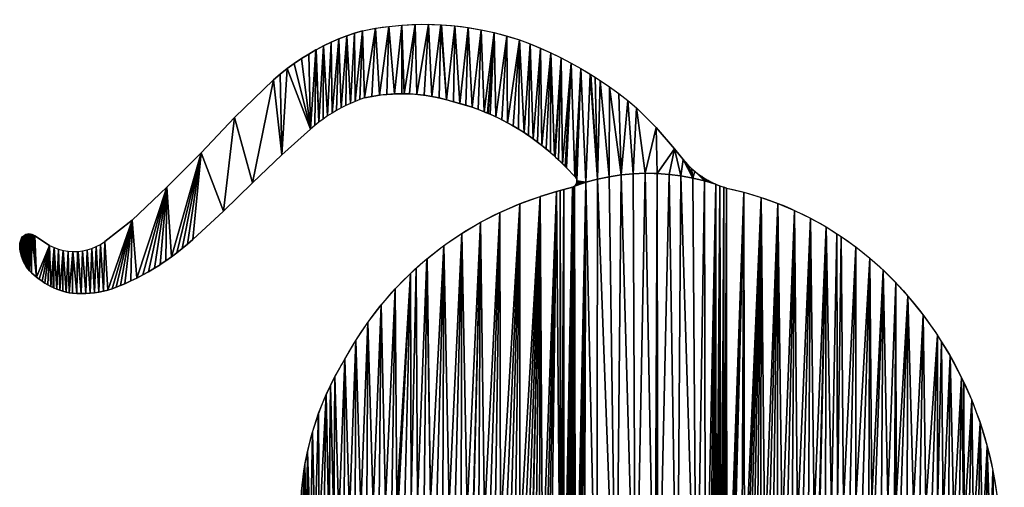
# Model space of a CAD drawing. Extents: x 0 to 851, y 0 to 881.
# Drawn here: x 0 to 830, y 487 to 881 of the extents above; entities that cross this region are included whole.
import ezdxf

# ---------------------------------------------------------------- set-up
doc = ezdxf.new("R2010")
doc.units = 0
doc.layers.get('0').update_dxf_attribs({"color": 13, "linetype": 'CONTINUOUS'})
doc.layers.add('VRSTVA_1', color=7, linetype='CONTINUOUS')

# ---------------------------------------------------------------- blocks, each defined once
blk = doc.blocks.new('SKUPINA_513')
for p, q in [((459.93, 757.76), (461.06, 756.62)), ((461.06, 756.62), (468.21, 749.19)), ((1.51, 697.25), (2.38, 698.54)), ((77.84, 654.65), (81.45, 655.9)), ((81.45, 655.9), (85.02, 657.3)), ((85.02, 657.3), (88.54, 658.87)), ((44.45, 650.79), (48.19, 650.56)), ((48.19, 650.56), (51.93, 650.49)), ((51.93, 650.49), (55.67, 650.59)), ((59.41, 650.86), (63.13, 651.29)), ((63.13, 651.29), (66.84, 651.88)), ((66.84, 651.88), (70.54, 652.64)), ((70.54, 652.64), (74.2, 653.57)), ((74.2, 653.57), (77.84, 654.65))]:
    blk.add_line(p, q)
for points in [[(289.13, 872.01, 0), (282.43, 870.01, 0), (275.79, 867.74, 0), (269.22, 865.2, 0), (262.71, 862.4, 0), (256.28, 859.33, 0), (249.94, 855.99, 0), (249.77, 855.89, 0), (249.74, 855.88, 0), (249.7, 855.85, 0), (243.69, 852.4, 0), (237.53, 848.56, 0), (231.48, 844.46, 0), (225.54, 840.12, 0), (219.71, 835.54, 0), (214.01, 830.72, 0)], [(290.83, 815.47, 0), (286.78, 814.07, 0), (282.77, 812.52, 0), (278.79, 810.83, 0), (274.86, 808.98, 0), (270.97, 807, 0), (267.19, 804.9, 0), (267.13, 804.87, 0), (263.34, 802.59, 0), (259.61, 800.18, 0), (255.93, 797.63, 0), (252.32, 794.95, 0), (248.78, 792.14, 0), (245.3, 789.19, 0)], [(2.38, 698.54, 0), (2.88, 699.06, 0), (3.99, 699.9, 0), (5.19, 700.53, 0), (6.45, 700.93, 0), (7.75, 701.08, 0), (9.05, 701, 0), (10.32, 700.66, 0), (11.54, 700.1, 0), (12.68, 699.31, 0)], [(0.17, 687.75, 0), (0.07, 688.64, 0), (0.01, 689.53, 0), (0, 690.43, 0), (0.03, 691.32, 0), (0.11, 692.21, 0), (0.24, 693.09, 0), (0.41, 693.96, 0), (0.62, 694.81, 0), (0.88, 695.65, 0), (1.17, 696.46, 0), (1.51, 697.25, 0)], [(25.19, 691.06, 0), (28.96, 689.29, 0), (32.83, 687.88, 0), (36.77, 686.84, 0), (40.76, 686.17, 0), (44.78, 685.88, 0), (48.81, 685.97, 0), (49.15, 686.01, 0), (49.2, 686, 0), (49.28, 686.02, 0), (52.82, 686.44, 0), (56.79, 687.29, 0), (60.7, 688.51, 0), (64.52, 690.09, 0), (68.24, 692.03, 0), (71.82, 694.32, 0)], [(88.54, 658.87, 0), (93.64, 661.17, 0), (98.69, 663.62, 0), (103.69, 666.22, 0), (108.63, 668.97, 0), (113.53, 671.87, 0), (118.32, 674.89, 0), (118.36, 674.92, 0), (123.14, 678.11, 0), (127.86, 681.44, 0), (132.5, 684.91, 0), (137.09, 688.52, 0), (141.6, 692.27, 0), (146.03, 696.15, 0)], [(0.17, 687.75, 0), (0.34, 686.53, 0), (0.83, 684.12, 0), (1.48, 681.77, 0), (2.28, 679.49, 0), (3.22, 677.3, 0), (4.3, 675.21, 0), (5.51, 673.24, 0), (6.62, 671.7, 0), (6.84, 671.39, 0), (8.28, 669.69, 0), (9.84, 668.13, 0)], [(14.17, 664.34, 0), (16.47, 662.57, 0), (18.82, 660.91, 0), (21.23, 659.36, 0), (23.67, 657.93, 0), (26.16, 656.61, 0), (28.35, 655.57, 0), (28.41, 655.54, 0), (28.45, 655.52, 0), (28.69, 655.41, 0), (31.25, 654.33, 0), (33.85, 653.37, 0), (36.47, 652.54, 0), (39.11, 651.83, 0), (41.77, 651.25, 0), (44.45, 650.79, 0)]]:
    blk.add_polyline3d(points)
at = {"extrusion": (0, 0, -1)}
for centre, radius, start, end in [((-341.02, 626.12), 251.3, 78.08338, 108.65498), ((-312.99, 563.16), 319.99, 109.80339, 130.31606), ((-322.09, 673.71), 145.17, 77.56723, 107.54642), ((-318.39, 622.17), 195.79, 104.02762, 123.08363), ((-305.9, 605.42), 216.65, 123.43415, 135.31661), ((-464.49, 745.33), 5.35, 133.9035, 231.38974), ((-464.49, 745.33), 5.35, 231.38974, 253.05335), ((-539.34, 470.33), 275.03, 101.89321, 139.62183), ((-527.85, 458.24), 288.3, 28.37138, 72.00566), ((-506.03, 439.09), 320.65, 139.22618, 182.70863)]:
    blk.add_arc(centre, radius, start, end, dxfattribs=at)
at = {"extrusion": (2.77955e-17, -2.23814e-15, -1)}
blk.add_arc((-529.59, 569.21), 182.69, 70.2433, 108.33366, dxfattribs=at)
for centre, radius, start, end in [((615.67, 809.47), 72.71, 219.18325, 246.82065), ((615.67, 809.47), 72.71, 246.82065, 252.34813), ((486.75, 463.53), 250.07, 148.2185, 186.85503)]:
    blk.add_arc(centre, radius, start, end)
at = {"layer": 'VRSTVA_1'}
for p, q in [((214.01, 830.72), (181.05, 798.77)), ((536.63, 790.44), (520.02, 807.14)), ((181.05, 798.77), (152.9, 769.06)), ((221.08, 767.46), (245.3, 789.19)), ((552.08, 772.4), (536.63, 790.44)), ((559.31, 763.53), (552.08, 772.4)), ((152.9, 769.06), (124.15, 740.22)), ((196.36, 743.86), (221.08, 767.46)), ((124.15, 740.22), (94.73, 712.53)), ((171.77, 720.02), (196.36, 743.86)), ((466.05, 740.21), (458.93, 738.28)), ((596.02, 739.45), (593.62, 740.18)), ((452.56, 736.62), (438.78, 732.44)), ((455.74, 737.52), (452.56, 736.62)), ((458.93, 738.28), (455.74, 737.52)), ((146.03, 696.15), (171.77, 720.02)), ((94.73, 712.53), (71.82, 694.32)), ((25.19, 691.06), (12.68, 699.31)), ((9.84, 668.13), (14.17, 664.34)), ((55.67, 650.59), (59.41, 650.86))]:
    blk.add_line(p, q, dxfattribs=at)
mesh = blk.add_polyface()
corners = [(0.03, 691.32), (0.01, 689.53), (0, 690.43), (0.07, 688.64), (0.11, 692.21), (0.17, 687.75), (0.24, 693.09), (0.34, 686.53), (0.41, 693.96), (0.83, 684.12), (0.62, 694.81), (0.88, 695.65), (1.48, 681.77), (1.17, 696.46), (1.51, 697.25), (2.28, 679.49), (2.38, 698.54), (3.22, 677.3), (2.88, 699.06), (3.99, 699.9), (4.3, 675.21), (5.19, 700.53), (5.51, 673.24), (6.45, 700.93), (6.62, 671.7), (7.75, 701.08), (6.84, 671.39), (8.28, 669.69), (9.05, 701), (9.84, 668.13), (10.32, 700.66), (14.17, 664.34), (11.54, 700.1), (12.68, 699.31), (25.19, 691.06), (16.47, 662.57), (18.82, 660.91), (21.23, 659.36), (23.67, 657.93), (26.16, 656.61), (28.96, 689.29), (28.35, 655.57), (28.41, 655.54), (28.45, 655.52), (28.69, 655.41), (31.25, 654.33), (32.83, 687.88), (33.85, 653.37), (36.77, 686.84), (36.47, 652.54), (39.11, 651.83), (40.76, 686.17), (41.77, 651.25), (44.78, 685.88), (44.45, 650.79), (48.19, 650.56), (48.81, 685.97), (51.93, 650.49), (49.15, 686.01), (49.2, 686), (49.28, 686.02), (52.82, 686.44), (55.67, 650.59), (56.79, 687.29), (59.41, 650.86), (60.7, 688.51), (63.13, 651.29), (64.52, 690.09), (66.84, 651.88), (68.24, 692.03), (70.54, 652.64), (71.82, 694.32), (74.2, 653.57), (94.73, 712.53), (77.84, 654.65), (81.45, 655.9), (85.02, 657.3), (88.54, 658.87), (93.64, 661.17), (98.69, 663.62), (124.15, 740.22), (103.69, 666.22), (108.63, 668.97), (113.53, 671.87), (118.32, 674.89), (118.36, 674.92), (123.14, 678.11), (127.86, 681.44), (152.9, 769.06), (132.5, 684.91), (137.09, 688.52), (141.6, 692.27), (146.03, 696.15), (171.77, 720.02), (181.05, 798.77), (196.36, 743.86), (214.01, 830.72), (221.08, 767.46), (219.71, 835.54), (225.54, 840.12), (245.3, 789.19), (231.48, 844.46), (237.53, 848.56), (243.69, 852.4), (249.7, 855.85), (248.78, 792.14), (252.32, 794.95), (249.74, 855.88), (249.77, 855.89), (249.94, 855.99), (256.28, 859.33), (255.93, 797.63), (259.61, 800.18), (262.71, 862.4), (263.34, 802.59), (269.22, 865.2), (267.13, 804.87), (267.19, 804.9), (270.97, 807), (275.79, 867.74), (274.86, 808.98), (278.79, 810.83), (282.43, 870.01), (282.77, 812.52), (289.13, 872.01), (286.78, 814.07), (290.83, 815.47), (300.11, 874.07), (297.04, 816.7), (303.3, 817.66), (311.17, 875.65), (309.59, 818.34), (315.91, 818.74), (322.29, 876.73), (322.14, 818.87), (322.24, 818.88), (324.08, 818.83), (333.45, 877.31), (328.56, 818.73), (334.88, 818.31), (344.62, 877.4), (341.17, 817.62), (347.42, 816.65), (355.12, 877.01), (353.63, 815.41), (359.78, 813.9), (355.23, 877.02), (355.31, 877.01), (355.79, 876.99), (366.92, 876.09), (365.85, 812.12), (371.1, 810.73), (378.01, 874.69), (376.3, 809.2), (381.46, 807.52), (389.02, 872.8), (386.58, 805.71), (391.64, 803.75), (399.94, 870.42), (394.41, 802.58), (395.04, 802.32), (396.64, 801.65), (401.58, 799.41), (410.74, 867.56), (406.46, 797.04), (411.28, 794.53), (421.4, 864.22), (416.02, 791.89), (420.68, 789.12), (425.27, 786.22), (430.33, 860.85), (429.13, 783.61), (432.92, 780.92), (439.16, 857.22), (436.66, 778.16), (440.34, 775.31), (447.88, 853.33), (443.96, 772.38), (447.52, 769.38), (451.01, 766.3), (456.47, 849.17), (451.59, 765.76), (454.34, 763.22), (454.43, 763.14), (457.78, 759.92), (464.94, 844.77), (459.93, 757.76), (461.06, 756.62), (468.21, 749.19), (473.27, 840.11), (468.86, 748.42), (469.37, 747.54), (469.7, 746.59), (469.84, 745.59), (468.56, 741.85), (477.45, 744.3), (467.83, 741.15), (469.14, 742.68), (469.56, 743.6), (469.79, 744.58), (481.14, 835.4), (487.22, 746.92), (481.46, 835.2), (485.3, 832.75), (489.5, 830.06), (497.13, 748.99), (497.39, 824.67), (507.13, 750.51), (505.11, 819.06), (512.65, 813.21), (517.21, 751.48), (520.02, 807.14), (527.32, 751.89), (536.63, 790.44), (537.44, 751.73), (552.08, 772.4), (547.53, 751.02), (557.57, 749.74), (559.31, 763.53), (567.52, 747.92), (561.59, 760.86), (564, 758.31), (566.52, 755.88), (569.17, 753.57), (577.36, 745.54), (571.91, 751.4), (574.77, 749.35), (577.71, 747.45), (580.75, 745.69), (583.86, 744.08), (587.05, 742.63)]
mesh.append_faces([[corners[k] for k in face] for face in [(0, 1, 2), (194, 195, 196), (224, 229, 230)]], dxfattribs={"vtx0": -1})
mesh.append_faces([[corners[k] for k in face] for face in [(1, 0, 3), (3, 4, 5), (5, 6, 7), (7, 8, 9), (9, 11, 12), (12, 14, 15), (15, 16, 17), (17, 19, 20), (20, 21, 22), (22, 23, 24), (24, 25, 26), (26, 25, 27), (27, 28, 29), (29, 30, 31), (31, 34, 35), (35, 34, 36), (36, 34, 37), (37, 34, 38), (38, 34, 39), (39, 40, 41), (41, 40, 42), (42, 40, 43), (43, 40, 44), (44, 40, 45), (45, 46, 47), (47, 48, 49), (49, 48, 50), (50, 51, 52), (52, 53, 54), (54, 53, 55), (55, 56, 57), (57, 61, 62), (62, 63, 64), (64, 65, 66), (66, 67, 68), (68, 69, 70), (70, 71, 72), (72, 73, 74), (74, 73, 75), (75, 73, 76), (76, 73, 77), (77, 73, 78), (78, 73, 79), (79, 80, 81), (81, 80, 82), (82, 80, 83), (83, 80, 84), (84, 80, 85), (85, 80, 86), (86, 80, 87), (87, 88, 89), (89, 88, 90), (90, 88, 91), (91, 88, 92), (92, 88, 93), (93, 94, 95), (95, 96, 97), (97, 99, 100), (100, 104, 105), (105, 104, 106), (106, 110, 111), (111, 110, 112), (112, 113, 114), (114, 115, 116), (116, 115, 117), (117, 115, 118), (118, 119, 120), (120, 119, 121), (121, 122, 123), (123, 124, 125), (125, 124, 126), (126, 127, 128), (128, 127, 129), (129, 130, 131), (131, 130, 132), (132, 133, 134), (134, 133, 135), (135, 133, 136), (136, 137, 138), (138, 137, 139), (139, 140, 141), (141, 140, 142), (142, 143, 144), (144, 143, 145), (145, 149, 150), (150, 149, 151), (151, 152, 153), (153, 152, 154), (154, 155, 156), (156, 155, 157), (157, 158, 159), (159, 158, 160), (160, 158, 161), (161, 158, 162), (162, 163, 164), (164, 163, 165), (165, 166, 167), (167, 166, 168), (168, 166, 169), (169, 170, 171), (171, 170, 172), (172, 173, 174), (174, 173, 175), (175, 176, 177), (177, 176, 178), (178, 176, 179), (179, 180, 181), (181, 180, 182), (182, 180, 183), (183, 180, 184), (184, 185, 186), (186, 185, 187), (187, 185, 188), (188, 189, 190), (190, 189, 191), (191, 189, 192), (192, 189, 193), (195, 200, 201), (201, 204, 205), (205, 206, 207), (207, 209, 210), (210, 211, 212), (212, 213, 214), (214, 215, 216), (216, 215, 217), (217, 218, 219), (219, 223, 224)]], dxfattribs={"vtx0": -1, "vtx1": -1})
mesh.append_faces([[corners[k] for k in face] for face in [(195, 193, 189)]], dxfattribs={"vtx0": -1, "vtx1": -1, "vtx2": -1})
mesh.append_faces([[corners[k] for k in face] for face in [(3, 0, 4), (5, 4, 6), (7, 6, 8), (9, 8, 10), (9, 10, 11), (12, 11, 13), (12, 13, 14), (15, 14, 16), (17, 16, 18), (17, 18, 19), (20, 19, 21), (22, 21, 23), (24, 23, 25), (27, 25, 28), (29, 28, 30), (31, 30, 32), (31, 32, 33), (31, 33, 34), (39, 34, 40), (45, 40, 46), (47, 46, 48), (50, 48, 51), (52, 51, 53), (55, 53, 56), (57, 56, 58), (57, 58, 59), (57, 59, 60), (57, 60, 61), (62, 61, 63), (64, 63, 65), (66, 65, 67), (68, 67, 69), (70, 69, 71), (72, 71, 73), (79, 73, 80), (87, 80, 88), (93, 88, 94), (95, 94, 96), (97, 96, 98), (97, 98, 99), (100, 99, 101), (100, 101, 102), (100, 102, 103), (100, 103, 104), (106, 104, 107), (106, 107, 108), (106, 108, 109), (106, 109, 110), (112, 110, 113), (114, 113, 115), (118, 115, 119), (121, 119, 122), (123, 122, 124), (126, 124, 127), (129, 127, 130), (132, 130, 133), (136, 133, 137), (139, 137, 140), (142, 140, 143), (145, 143, 146), (145, 146, 147), (145, 147, 148), (145, 148, 149), (151, 149, 152), (154, 152, 155), (157, 155, 158), (162, 158, 163), (165, 163, 166), (169, 166, 170), (172, 170, 173), (175, 173, 176), (179, 176, 180), (184, 180, 185), (188, 185, 189), (195, 194, 197), (195, 197, 198), (195, 198, 199), (195, 199, 193), (195, 189, 200), (201, 200, 202), (201, 202, 203), (201, 203, 204), (205, 204, 206), (207, 206, 208), (207, 208, 209), (210, 209, 211), (212, 211, 213), (214, 213, 215), (217, 215, 218), (219, 218, 220), (219, 220, 221), (219, 221, 222), (219, 222, 223), (224, 223, 225), (224, 225, 226), (224, 226, 227), (224, 227, 228), (224, 228, 229)]], dxfattribs={"vtx0": -1, "vtx2": -1})
mesh = blk.add_polyface()
corners = [(237.54, 484.18), (237.02, 450.48), (236.71, 467.34), (238.47, 433.68), (239.49, 500.92), (241.76, 437.61), (240.53, 506.51), (242.58, 517.5), (245.21, 441.39), (246.77, 533.83), (248.84, 445.01), (252.05, 549.84), (252.62, 448.46), (258.4, 565.46), (256.55, 451.74), (260.63, 454.84), (262.12, 573.09), (260.82, 454.98), (260.85, 455), (260.9, 455.03), (264.84, 457.76), (265.79, 580.61), (269.17, 460.48), (274.18, 595.24), (273.62, 463.01), (278.18, 465.34), (283.38, 611.05), (282.85, 467.46), (287.6, 469.38), (293.56, 626.25), (292.74, 471.06), (297.95, 472.54), (304.69, 640.77), (303.22, 473.79), (308.53, 474.83), (316.71, 654.55), (313.89, 475.64), (317.88, 476.07), (329.59, 667.55), (318.1, 476.12), (318.27, 476.12), (319.27, 476.23), (324.67, 476.59), (330.09, 476.73), (334.36, 671.79), (335.5, 476.64), (343.26, 679.7), (340.9, 476.33), (346.29, 475.79), (343.56, 679.93), (357.68, 690.96), (351.65, 475.03), (356.88, 474.12), (362.07, 473), (372.78, 701.28), (367.21, 471.67), (372.28, 470.13), (377.29, 468.38), (388.5, 710.63), (382.23, 466.43), (382.55, 466.29), (382.61, 466.27), (382.68, 466.23), (387.08, 464.28), (391.83, 461.93), (404.79, 718.96), (396.49, 459.39), (401.04, 456.65), (405.47, 453.74), (421.57, 726.24), (409.78, 450.64), (413.89, 447.41), (417.85, 444.01), (421.65, 440.44), (438.78, 732.44), (425.3, 436.7), (428.79, 432.81), (431.96, 428.95), (431.99, 428.92), (432, 428.9), (432.1, 428.78), (435.24, 424.6), (438.19, 420.29), (440.95, 415.86), (452.56, 736.62), (443.51, 411.32), (445.88, 406.66), (448.04, 401.91), (455.69, 376.85), (455.74, 737.52), (456.5, 371.18), (458.93, 738.28), (456.94, 365.44), (457.15, 359.65), (457.22, 353.84), (457.29, 348.04), (457.5, 341.82), (458.46, 335.54), (458.94, 334.03), (466.05, 740.21), (459.56, 332.58), (459.78, 332.17), (460.31, 331.18), (461.18, 329.86), (462.18, 328.63), (463.28, 327.5), (464.49, 326.47), (465.78, 325.56), (467.16, 324.78), (466.99, 740.59), (467.83, 741.15), (468.6, 324.13), (477.45, 744.3), (470.1, 323.61), (471.63, 323.23), (473.49, 322.87), (475.92, 322.62), (486.61, 322.73), (487.22, 746.92), (502.87, 323.04), (497.13, 748.99), (507.13, 750.51), (519.14, 323.2), (517.21, 751.48), (527.32, 751.89), (535.41, 323.2), (537.44, 751.73), (538.18, 323.23), (547.53, 751.02), (554.45, 323.13), (557.57, 749.74), (570.71, 322.88), (567.52, 747.92), (577.36, 745.54), (578.22, 322.82), (587.05, 742.63), (581.4, 322.8), (583.83, 323.06), (585.69, 323.43), (587.22, 323.81), (590.31, 741.32), (588.72, 324.34), (590.15, 324.99), (591.53, 325.78), (593.62, 740.18), (592.82, 326.7), (594.02, 327.73), (596.02, 739.45), (595.12, 328.86), (596.11, 330.1), (610.69, 735.93), (596.98, 331.42), (597.51, 332.41), (597.73, 332.82), (598.34, 334.28), (598.82, 335.79), (600.04, 359.9), (599.75, 342.07), (599.99, 354.09), (599.95, 348.28), (600.23, 365.69), (600.66, 371.43), (601.44, 377.1), (609, 402.19), (611.15, 406.95), (625.15, 731.62), (613.5, 411.61), (616.05, 416.17), (618.79, 420.61), (621.73, 424.93), (624.85, 429.11), (624.95, 429.24), (624.96, 429.26), (624.99, 429.29), (628.15, 433.16), (639.36, 726.52), (631.62, 437.06), (635.26, 440.81), (639.05, 444.39), (643, 447.81), (653.26, 720.65), (647.09, 451.05), (651.39, 454.17), (655.81, 457.1), (666.82, 714.02), (660.35, 459.85), (665, 462.41), (669.75, 464.77), (679.99, 706.67), (674.14, 466.74), (674.21, 466.78), (674.27, 466.8), (674.59, 466.94), (679.52, 468.91), (684.52, 470.68), (689.09, 700.91), (689.6, 472.24), (692.59, 698.69), (694.73, 473.59), (692.74, 698.6), (705.03, 689.84), (699.91, 474.72), (705.14, 475.65), (716.82, 680.42), (710.49, 476.43), (715.88, 476.98), (716.01, 476.99), (718.4, 477.14), (728.07, 670.37), (721.28, 477.31), (726.7, 477.42), (732.11, 477.3), (738.76, 659.72), (737.51, 476.96), (738.51, 476.85), (738.69, 476.86), (738.91, 476.81), (748.85, 648.5), (742.9, 476.39), (748.26, 475.59), (753.57, 474.58), (761.84, 632.42), (758.85, 473.34), (764.06, 471.89), (773.76, 615.53), (769.21, 470.22), (773.97, 468.32), (777.36, 609.67), (778.64, 466.22), (784.57, 597.92), (783.21, 463.9), (787.67, 461.39), (794.23, 579.64), (792.01, 458.68), (795.96, 455.96), (796.19, 575.27), (796.01, 455.94), (796.04, 455.91), (796.23, 455.78), (802.68, 560.78), (800.32, 452.69), (804.26, 449.42), (809.91, 541.41), (808.06, 445.98), (811.69, 442.38), (815.87, 521.62), (815.16, 438.61), (818.46, 434.7), (820.54, 501.49), (821.87, 430.24), (823.91, 481.09), (825.09, 425.66), (825.96, 460.52), (826.2, 423.94), (826.67, 439.87)]
mesh.append_faces([[corners[k] for k in face] for face in [(0, 1, 2), (157, 158, 159), (253, 252, 254)]], dxfattribs={"vtx0": -1})
mesh.append_faces([[corners[k] for k in face] for face in [(1, 0, 3), (3, 4, 5), (5, 7, 8), (8, 9, 10), (10, 11, 12), (12, 13, 14), (14, 13, 15), (15, 16, 17), (17, 16, 18), (18, 16, 19), (19, 16, 20), (20, 21, 22), (22, 23, 24), (24, 23, 25), (25, 26, 27), (27, 26, 28), (28, 29, 30), (30, 29, 31), (31, 32, 33), (33, 32, 34), (34, 35, 36), (36, 35, 37), (37, 38, 39), (39, 38, 40), (40, 38, 41), (41, 38, 42), (42, 38, 43), (43, 44, 45), (45, 46, 47), (47, 46, 48), (48, 50, 51), (51, 50, 52), (52, 50, 53), (53, 54, 55), (55, 54, 56), (56, 54, 57), (57, 58, 59), (59, 58, 60), (60, 58, 61), (61, 58, 62), (62, 58, 63), (63, 58, 64), (64, 65, 66), (66, 65, 67), (67, 65, 68), (68, 69, 70), (70, 69, 71), (71, 69, 72), (72, 69, 73), (73, 74, 75), (75, 74, 76), (76, 74, 77), (77, 74, 78), (78, 74, 79), (79, 74, 80), (80, 74, 81), (81, 74, 82), (82, 74, 83), (83, 84, 85), (85, 84, 86), (86, 84, 87), (87, 84, 88), (88, 89, 90), (90, 91, 92), (92, 91, 93), (93, 91, 94), (94, 91, 95), (95, 91, 96), (96, 91, 97), (97, 91, 98), (98, 99, 100), (100, 99, 101), (101, 99, 102), (102, 99, 103), (103, 99, 104), (104, 99, 105), (105, 99, 106), (106, 99, 107), (107, 99, 108), (108, 110, 111), (111, 112, 113), (113, 112, 114), (114, 112, 115), (115, 112, 116), (116, 112, 117), (117, 118, 119), (119, 121, 122), (122, 124, 125), (125, 126, 127), (127, 128, 129), (129, 130, 131), (131, 133, 134), (134, 135, 136), (136, 135, 137), (137, 135, 138), (138, 135, 139), (139, 140, 141), (141, 140, 142), (142, 140, 143), (143, 144, 145), (145, 144, 146), (146, 147, 148), (148, 147, 149), (149, 150, 151), (151, 150, 152), (152, 150, 153), (153, 150, 154), (154, 150, 155), (155, 156, 157), (156, 150, 160), (160, 150, 161), (161, 150, 162), (162, 150, 163), (163, 150, 164), (164, 165, 166), (166, 165, 167), (167, 165, 168), (168, 165, 169), (169, 165, 170), (170, 165, 171), (171, 165, 172), (172, 165, 173), (173, 165, 174), (174, 175, 176), (176, 175, 177), (177, 175, 178), (178, 175, 179), (179, 180, 181), (181, 180, 182), (182, 180, 183), (183, 184, 185), (185, 184, 186), (186, 184, 187), (187, 188, 189), (189, 188, 190), (190, 188, 191), (191, 188, 192), (192, 188, 193), (193, 188, 194), (194, 195, 196), (196, 197, 198), (198, 200, 201), (201, 200, 202), (202, 203, 204), (204, 203, 205), (205, 203, 206), (206, 203, 207), (207, 208, 209), (209, 208, 210), (210, 208, 211), (211, 212, 213), (213, 212, 214), (214, 212, 215), (215, 212, 216), (216, 217, 218), (218, 217, 219), (219, 217, 220), (220, 221, 222), (222, 221, 223), (223, 224, 225), (225, 224, 226), (226, 227, 228), (228, 229, 230), (230, 229, 231), (231, 232, 233), (233, 232, 234), (234, 235, 236), (236, 235, 237), (237, 235, 238), (238, 239, 240), (240, 239, 241), (241, 242, 243), (243, 242, 244), (244, 245, 246), (246, 245, 247), (247, 248, 249), (249, 250, 251), (251, 252, 253)]], dxfattribs={"vtx0": -1, "vtx1": -1})
mesh.append_faces([[corners[k] for k in face] for face in [(155, 150, 156)]], dxfattribs={"vtx0": -1, "vtx1": -1, "vtx2": -1})
mesh.append_faces([[corners[k] for k in face] for face in [(3, 0, 4), (5, 4, 6), (5, 6, 7), (8, 7, 9), (10, 9, 11), (12, 11, 13), (15, 13, 16), (20, 16, 21), (22, 21, 23), (25, 23, 26), (28, 26, 29), (31, 29, 32), (34, 32, 35), (37, 35, 38), (43, 38, 44), (45, 44, 46), (48, 46, 49), (48, 49, 50), (53, 50, 54), (57, 54, 58), (64, 58, 65), (68, 65, 69), (73, 69, 74), (83, 74, 84), (88, 84, 89), (90, 89, 91), (98, 91, 99), (108, 99, 109), (108, 109, 110), (111, 110, 112), (117, 112, 118), (119, 118, 120), (119, 120, 121), (122, 121, 123), (122, 123, 124), (125, 124, 126), (127, 126, 128), (129, 128, 130), (131, 130, 132), (131, 132, 133), (134, 133, 135), (139, 135, 140), (143, 140, 144), (146, 144, 147), (149, 147, 150), (157, 156, 158), (164, 150, 165), (174, 165, 175), (179, 175, 180), (183, 180, 184), (187, 184, 188), (194, 188, 195), (196, 195, 197), (198, 197, 199), (198, 199, 200), (202, 200, 203), (207, 203, 208), (211, 208, 212), (216, 212, 217), (220, 217, 221), (223, 221, 224), (226, 224, 227), (228, 227, 229), (231, 229, 232), (234, 232, 235), (238, 235, 239), (241, 239, 242), (244, 242, 245), (247, 245, 248), (249, 248, 250), (251, 250, 252)]], dxfattribs={"vtx0": -1, "vtx2": -1})

msp = doc.modelspace()

# ---------------------------------------------------------------- block references
msp.add_blockref('SKUPINA_513', (0, 0))

doc.saveas('drawing.dxf')
